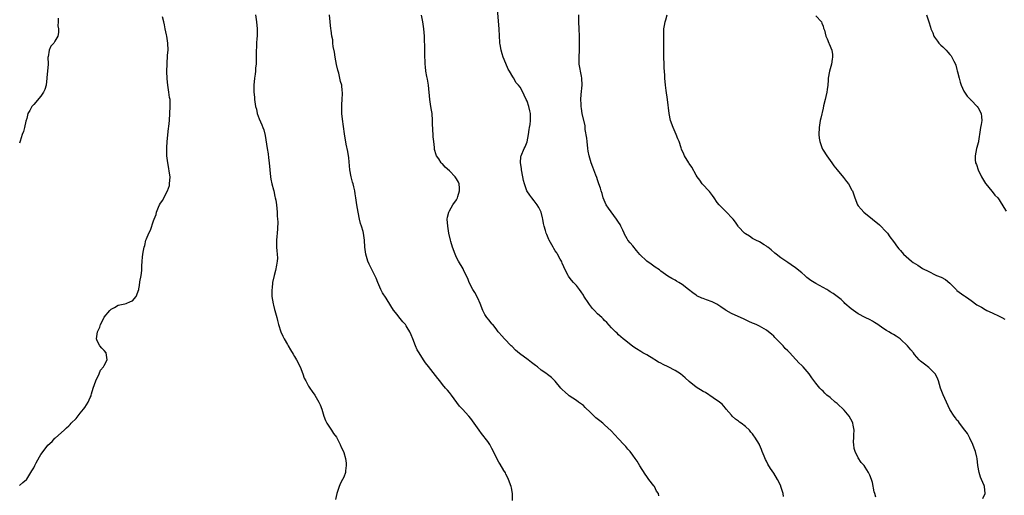
# Model space of a CAD drawing. Units: inches. Extents: x 2562000 to 2565000, y 1536000 to 1539000.
# Drawn here: x 2563377 to 2563656, y 1536615 to 1536750 of the extents above; entities that cross this region are included whole.
import ezdxf

# ---------------------------------------------------------------- set-up
doc = ezdxf.new("R2010")
doc.units = ezdxf.units.IN
doc.header["$MEASUREMENT"] = 0
doc.layers.add('LD25621536_10ft', color=140, linetype='Continuous')

msp = doc.modelspace()

# ---------------------------------------------------------------- linework, layer by layer
at = {"layer": 'LD25621536_10ft'}
for points, elevation in [([(2563443.91, 1536751), (2563444.23, 1536749), (2563444.37, 1536747), (2563444.37, 1536745.63), (2563444.36, 1536745), (2563444.29, 1536744.29), (2563444.24, 1536743), (2563444.22, 1536741.78), (2563444.13, 1536741), (2563444.08, 1536740.08), (2563444.16, 1536737.84), (2563444.11, 1536737), (2563443.97, 1536735.97), (2563443.92, 1536735), (2563443.83, 1536734.17), (2563443.62, 1536733), (2563443.46, 1536731), (2563443.45, 1536730.55), (2563443.49, 1536729), (2563443.64, 1536727.64), (2563443.66, 1536727), (2563443.74, 1536726.26), (2563443.96, 1536725), (2563444.19, 1536724.19), (2563444.45, 1536723), (2563445, 1536721.45), (2563445.76, 1536719.76), (2563446.06, 1536719), (2563446.3, 1536718.3), (2563446.7, 1536716.7), (2563447.21, 1536713), (2563447.51, 1536711.51), (2563447.64, 1536710.36), (2563447.85, 1536709), (2563447.99, 1536707), (2563448.19, 1536705), (2563448.32, 1536704.32), (2563448.6, 1536703), (2563449, 1536701.33), (2563449.09, 1536701), (2563449.43, 1536699.43), (2563449.53, 1536699), (2563449.66, 1536698.34), (2563449.86, 1536697), (2563450.07, 1536695), (2563450.11, 1536693.89), (2563450.19, 1536693), (2563450.24, 1536692.24), (2563450.18, 1536690.18), (2563450.06, 1536689), (2563450, 1536688), (2563449.9, 1536687), (2563449.94, 1536685), (2563450, 1536684), (2563450.12, 1536683), (2563450.14, 1536681.86), (2563450.09, 1536681), (2563449.86, 1536679.86), (2563449.61, 1536678.39), (2563449.22, 1536677), (2563448.8, 1536675), (2563448.64, 1536673.36), (2563448.57, 1536673), (2563448.56, 1536672.56), (2563448.61, 1536671), (2563448.91, 1536668.91), (2563449, 1536668.52), (2563449.32, 1536667.32), (2563449.42, 1536667), (2563449.95, 1536665), (2563450.2, 1536664.2), (2563450.49, 1536663), (2563451.16, 1536661), (2563451.73, 1536659.73), (2563452.06, 1536659), (2563453, 1536657.34), (2563453.17, 1536657), (2563453.82, 1536655.82), (2563454.58, 1536654.58), (2563455, 1536653.98), (2563455.56, 1536653), (2563456.6, 1536651), (2563457.38, 1536649), (2563457.77, 1536647.77), (2563458.2, 1536647), (2563459, 1536645.57), (2563459.4, 1536645), (2563460.03, 1536644.03), (2563460.81, 1536643), (2563461.95, 1536641), (2563462.24, 1536640.24), (2563462.78, 1536639), (2563463.37, 1536637), (2563463.79, 1536635.79), (2563464.17, 1536635), (2563465.52, 1536633), (2563466.06, 1536632.06), (2563466.91, 1536631), (2563467.93, 1536629), (2563468.22, 1536628.22), (2563468.87, 1536627), (2563469, 1536626.65), (2563469.43, 1536625), (2563469.62, 1536623.62), (2563469.68, 1536623), (2563469.51, 1536621.51), (2563469.49, 1536621), (2563469, 1536619.72), (2563468.65, 1536619), (2563468.04, 1536617.96), (2563467.64, 1536617), (2563467.06, 1536615), (2563466.66, 1536613.34)], 7830), ([(2563516.9, 1536613), (2563516.91, 1536615), (2563516.61, 1536616.61), (2563516.51, 1536617), (2563515.73, 1536619), (2563515.51, 1536619.51), (2563515, 1536620.54), (2563514.86, 1536620.86), (2563514.44, 1536621.56), (2563513.39, 1536623.39), (2563513, 1536623.96), (2563512.43, 1536625), (2563511.45, 1536627), (2563511, 1536627.82), (2563510.62, 1536628.62), (2563510.4, 1536629), (2563509.85, 1536629.85), (2563508.1, 1536632.1), (2563507.43, 1536633), (2563506.03, 1536635), (2563505, 1536636.36), (2563504.48, 1536637), (2563502.66, 1536639), (2563501.85, 1536639.85), (2563499.58, 1536643), (2563499, 1536643.69), (2563498.42, 1536644.42), (2563497.9, 1536645), (2563497, 1536646.04), (2563496.21, 1536647), (2563495.67, 1536647.67), (2563493, 1536651.12), (2563492.17, 1536652.17), (2563491.63, 1536653), (2563490.38, 1536655), (2563489.86, 1536655.86), (2563489.37, 1536657), (2563488.58, 1536659), (2563488.08, 1536660.08), (2563487.72, 1536661), (2563487, 1536662.22), (2563486.67, 1536662.67), (2563486.46, 1536663), (2563485.77, 1536663.77), (2563485, 1536664.78), (2563484.89, 1536664.89), (2563484.13, 1536665.87), (2563483.11, 1536667.11), (2563482.31, 1536668.31), (2563481, 1536670.5), (2563480.01, 1536672.01), (2563479.49, 1536673), (2563478.64, 1536675), (2563478.17, 1536676.17), (2563477.56, 1536677.56), (2563476.19, 1536680.19), (2563475.86, 1536681), (2563475.26, 1536683), (2563474.98, 1536685.02), (2563474.88, 1536687), (2563474.62, 1536689), (2563474.49, 1536689.51), (2563474.05, 1536691), (2563473.78, 1536691.78), (2563473.48, 1536693), (2563473.07, 1536695), (2563472.73, 1536697), (2563472.42, 1536699), (2563472.19, 1536700.19), (2563472.08, 1536701), (2563471.82, 1536702.18), (2563471.61, 1536703), (2563471.46, 1536703.46), (2563471.1, 1536705), (2563470.75, 1536707), (2563470.39, 1536710.39), (2563470.17, 1536712.17), (2563469.68, 1536714.32), (2563469.18, 1536717.18), (2563468.64, 1536721.36), (2563468.47, 1536723), (2563468.45, 1536725), (2563468.47, 1536725.53), (2563468.57, 1536727), (2563468.62, 1536728.62), (2563468.61, 1536729), (2563468.55, 1536729.45), (2563468.4, 1536731), (2563468.1, 1536732.1), (2563467.9, 1536733), (2563467.55, 1536734.45), (2563467.38, 1536735), (2563467.3, 1536735.3), (2563466.95, 1536736.95), (2563466.57, 1536739), (2563466.37, 1536740.37), (2563466.02, 1536741.98), (2563465.91, 1536743), (2563465.87, 1536743.87), (2563465.62, 1536745), (2563465.37, 1536746.63), (2563465.33, 1536747), (2563465.08, 1536749), (2563464.96, 1536751)], 7820), ([(2563558.38, 1536614.38), (2563558.27, 1536615), (2563557.74, 1536615.74), (2563557.14, 1536617), (2563557, 1536617.21), (2563555.61, 1536619), (2563555, 1536619.86), (2563554.5, 1536620.5), (2563553, 1536622.88), (2563552.22, 1536624.22), (2563551.71, 1536625), (2563551, 1536625.9), (2563550.22, 1536627), (2563549.65, 1536627.65), (2563549, 1536628.34), (2563548.47, 1536629), (2563547, 1536630.53), (2563544.86, 1536632.86), (2563543, 1536634.58), (2563542.48, 1536635), (2563541.64, 1536635.64), (2563540.56, 1536636.56), (2563539, 1536638.08), (2563537.49, 1536639.49), (2563537, 1536640.01), (2563536.43, 1536640.43), (2563535.62, 1536641), (2563535, 1536641.48), (2563533, 1536642.8), (2563532.76, 1536643), (2563531.85, 1536643.85), (2563531, 1536644.6), (2563530.81, 1536644.81), (2563530.61, 1536645), (2563529, 1536646.94), (2563527.96, 1536647.96), (2563526.85, 1536648.85), (2563526.64, 1536649), (2563525, 1536650.08), (2563523.98, 1536651), (2563523.42, 1536651.42), (2563523, 1536651.7), (2563522.28, 1536652.28), (2563521.33, 1536653), (2563518.83, 1536654.83), (2563517.77, 1536655.77), (2563516.78, 1536656.78), (2563516.53, 1536657), (2563514.56, 1536659), (2563513.87, 1536659.87), (2563513, 1536660.8), (2563512.85, 1536661), (2563512.21, 1536661.79), (2563511.25, 1536663), (2563511.14, 1536663.14), (2563511, 1536663.26), (2563510.25, 1536664.25), (2563509.57, 1536665), (2563509, 1536665.85), (2563508.42, 1536667), (2563507.67, 1536669), (2563507, 1536670.51), (2563506.16, 1536672.16), (2563505.63, 1536673), (2563504.59, 1536675), (2563504.15, 1536676.15), (2563503.72, 1536677), (2563503, 1536678.54), (2563502.84, 1536678.84), (2563501.58, 1536681), (2563501, 1536682.1), (2563500.61, 1536683), (2563499.87, 1536685), (2563499.34, 1536686.66), (2563499.24, 1536687), (2563498.77, 1536689), (2563498.48, 1536691), (2563498.36, 1536693), (2563498.43, 1536693.57), (2563498.76, 1536695), (2563499, 1536695.36), (2563499.94, 1536697), (2563501, 1536698.47), (2563501.19, 1536698.81), (2563501.27, 1536699), (2563501.36, 1536699.36), (2563501.85, 1536701), (2563501.8, 1536701.8), (2563501.69, 1536703), (2563501.51, 1536703.51), (2563501, 1536704.44), (2563500.6, 1536705), (2563499, 1536706.7), (2563497.78, 1536707.78), (2563497, 1536708.64), (2563496.79, 1536708.79), (2563496.63, 1536709), (2563495.92, 1536710.08), (2563495.28, 1536711), (2563495.2, 1536711.2), (2563494.75, 1536712.75), (2563494.71, 1536713), (2563494.69, 1536713.31), (2563494.51, 1536715), (2563494.39, 1536716.39), (2563494.37, 1536717), (2563494.28, 1536718.28), (2563494.21, 1536720.21), (2563494.2, 1536721), (2563494.06, 1536723), (2563493.93, 1536723.93), (2563493.73, 1536725), (2563493.63, 1536725.63), (2563493.39, 1536727), (2563493, 1536731), (2563492.73, 1536732.73), (2563492.55, 1536733.45), (2563492.3, 1536735), (2563492.22, 1536736.22), (2563492.1, 1536737), (2563491.99, 1536739.99), (2563492.01, 1536741.99), (2563491.93, 1536743.93), (2563491.91, 1536745), (2563491.75, 1536747), (2563491.66, 1536747.66), (2563491.43, 1536749), (2563491, 1536750.95)], 7810), ([(2563593.77, 1536614.23), (2563593.65, 1536615), (2563593.07, 1536617), (2563593, 1536617.17), (2563592.04, 1536619), (2563591, 1536620.82), (2563590.1, 1536622.1), (2563589.38, 1536623.38), (2563589, 1536624.18), (2563588.71, 1536624.71), (2563588.34, 1536625.66), (2563587.77, 1536627), (2563587.52, 1536627.52), (2563587, 1536628.87), (2563586.93, 1536629), (2563585.68, 1536631), (2563585.37, 1536631.37), (2563585, 1536631.97), (2563584.49, 1536632.49), (2563584.1, 1536633), (2563583, 1536634.03), (2563581.75, 1536635), (2563581.3, 1536635.3), (2563581, 1536635.55), (2563580.17, 1536636.17), (2563579.23, 1536637), (2563579, 1536637.26), (2563577.54, 1536639), (2563577.3, 1536639.3), (2563576.37, 1536640.37), (2563575.58, 1536641), (2563573.79, 1536642.21), (2563571.68, 1536643.68), (2563571, 1536644.02), (2563569, 1536645.28), (2563567, 1536646.86), (2563565.86, 1536647.86), (2563564.51, 1536649), (2563563, 1536649.98), (2563561.03, 1536651.03), (2563559.67, 1536651.67), (2563559, 1536652.03), (2563558.34, 1536652.34), (2563557.25, 1536653), (2563557, 1536653.18), (2563555, 1536654.42), (2563553.85, 1536655), (2563553.33, 1536655.33), (2563552.09, 1536656.09), (2563551, 1536656.78), (2563549, 1536658.36), (2563548.32, 1536659), (2563547, 1536660.12), (2563546.56, 1536660.56), (2563546.09, 1536661), (2563545, 1536662.13), (2563543.62, 1536663.62), (2563543, 1536664.2), (2563542.64, 1536664.64), (2563542.2, 1536665), (2563541, 1536666.11), (2563540.14, 1536667), (2563539.61, 1536667.61), (2563539, 1536668.33), (2563538.73, 1536668.73), (2563538.5, 1536669), (2563537.13, 1536671.13), (2563537, 1536671.37), (2563536.35, 1536672.35), (2563535.88, 1536673), (2563535, 1536674.14), (2563534.23, 1536675), (2563533.64, 1536675.64), (2563533, 1536676.48), (2563532.79, 1536676.79), (2563532.67, 1536677), (2563531.66, 1536679), (2563531.47, 1536679.47), (2563531, 1536680.43), (2563530.83, 1536680.83), (2563530.74, 1536681), (2563530.37, 1536681.63), (2563529.64, 1536683), (2563529.41, 1536683.41), (2563529, 1536683.99), (2563528.63, 1536684.64), (2563528.37, 1536685), (2563527.24, 1536687), (2563527.16, 1536687.16), (2563526.57, 1536688.57), (2563526.41, 1536689), (2563526.22, 1536689.78), (2563525.87, 1536691), (2563525.69, 1536691.69), (2563525.5, 1536693), (2563525.37, 1536693.37), (2563524.98, 1536695), (2563524.3, 1536696.3), (2563523.9, 1536697), (2563523, 1536698.22), (2563522.33, 1536699), (2563521.76, 1536699.76), (2563520.94, 1536701), (2563520.23, 1536703), (2563519.99, 1536703.99), (2563519.49, 1536706.51), (2563519.4, 1536707), (2563519.38, 1536707.38), (2563519.11, 1536709), (2563519.25, 1536710.75), (2563519.29, 1536711), (2563520.16, 1536713), (2563520.45, 1536713.55), (2563521.04, 1536714.96), (2563521.38, 1536717), (2563521.56, 1536718.44), (2563521.67, 1536719), (2563521.86, 1536719.86), (2563521.99, 1536721), (2563521.95, 1536722.05), (2563521.98, 1536723), (2563521.77, 1536723.77), (2563521.49, 1536725), (2563521, 1536726.46), (2563520.76, 1536727), (2563520.16, 1536728.16), (2563519.82, 1536729), (2563519, 1536730.5), (2563518.6, 1536731), (2563517.81, 1536731.81), (2563517.21, 1536733), (2563517.12, 1536733.12), (2563517, 1536733.41), (2563515.98, 1536735), (2563515.62, 1536735.62), (2563515, 1536737.2), (2563514.24, 1536739), (2563513.9, 1536739.9), (2563513.64, 1536741), (2563513.39, 1536742.61), (2563513.3, 1536743), (2563513.28, 1536743.28), (2563513.18, 1536745), (2563513.1, 1536747), (2563512.64, 1536752.63)], 7800), ([(2563619.97, 1536614.03), (2563619.69, 1536615), (2563619.55, 1536615.55), (2563619, 1536618.17), (2563618.76, 1536619), (2563618.28, 1536620.28), (2563617.94, 1536621), (2563617, 1536622.54), (2563616.66, 1536623), (2563615.85, 1536623.85), (2563615, 1536625.14), (2563614.08, 1536627), (2563613.82, 1536627.82), (2563613.72, 1536629), (2563613.64, 1536629.64), (2563613.78, 1536631), (2563613.71, 1536631.71), (2563613.81, 1536633), (2563613.58, 1536634.42), (2563613.47, 1536635), (2563613.34, 1536635.34), (2563612.45, 1536637), (2563611, 1536638.73), (2563609, 1536640.6), (2563608.75, 1536640.75), (2563608.44, 1536641), (2563607, 1536642.28), (2563606.04, 1536643), (2563605.52, 1536643.52), (2563605, 1536644.11), (2563604.53, 1536644.53), (2563604.08, 1536645), (2563603, 1536646.35), (2563601.86, 1536647.86), (2563601.07, 1536649), (2563599.39, 1536651), (2563599, 1536651.39), (2563598.14, 1536652.14), (2563597.41, 1536653), (2563597.19, 1536653.19), (2563595.56, 1536655), (2563595.28, 1536655.28), (2563595, 1536655.59), (2563594.27, 1536656.27), (2563593.64, 1536657), (2563593, 1536657.68), (2563591.36, 1536659.36), (2563591, 1536659.76), (2563590.33, 1536660.33), (2563589.56, 1536661), (2563589, 1536661.42), (2563587, 1536662.56), (2563586.04, 1536663), (2563585.3, 1536663.3), (2563585, 1536663.45), (2563583.93, 1536663.93), (2563582.59, 1536664.59), (2563579, 1536666.14), (2563577.52, 1536667), (2563577.2, 1536667.2), (2563576.04, 1536668.04), (2563574.83, 1536668.83), (2563574.46, 1536669), (2563573.49, 1536669.49), (2563571.97, 1536670.03), (2563571, 1536670.4), (2563570.57, 1536670.57), (2563569.2, 1536671.2), (2563569, 1536671.33), (2563568.01, 1536672.01), (2563566.86, 1536673), (2563565, 1536674.42), (2563564.03, 1536675), (2563563.37, 1536675.37), (2563563, 1536675.61), (2563562.08, 1536676.08), (2563561, 1536676.78), (2563559, 1536678.21), (2563558.56, 1536678.56), (2563557.37, 1536679.37), (2563557, 1536679.61), (2563556.19, 1536680.19), (2563555, 1536681), (2563553, 1536682.96), (2563552.1, 1536684.1), (2563551, 1536685.37), (2563550.25, 1536686.25), (2563549.65, 1536687), (2563549.38, 1536687.38), (2563548.66, 1536688.66), (2563548.52, 1536689), (2563548.15, 1536689.85), (2563547.62, 1536691), (2563547.41, 1536691.41), (2563547, 1536692.07), (2563546.41, 1536693), (2563544.07, 1536696.07), (2563543.49, 1536697), (2563542.63, 1536699), (2563542.28, 1536700.28), (2563542.04, 1536701), (2563541.81, 1536701.81), (2563541.38, 1536703), (2563541.3, 1536703.3), (2563541, 1536704.11), (2563540.78, 1536704.78), (2563540.49, 1536705.51), (2563539.98, 1536707), (2563539.71, 1536707.71), (2563539.2, 1536709), (2563539, 1536709.59), (2563538.6, 1536711), (2563538.33, 1536712.33), (2563538.29, 1536713), (2563538.07, 1536715), (2563538, 1536716), (2563537.54, 1536718.46), (2563537.5, 1536719), (2563537.45, 1536719.45), (2563536.66, 1536723), (2563536.41, 1536724.41), (2563536.34, 1536725), (2563536.35, 1536725.65), (2563536.27, 1536727), (2563536.37, 1536728.37), (2563536.63, 1536731), (2563536.56, 1536733), (2563536.44, 1536733.56), (2563535.83, 1536737), (2563535.77, 1536739), (2563535.86, 1536741), (2563535.91, 1536743), (2563535.91, 1536743.91), (2563535.89, 1536745), (2563535.82, 1536747), (2563535.71, 1536749), (2563535.65, 1536751)], 7790), ([(2563650.38, 1536613.62), (2563650.99, 1536615), (2563650.81, 1536617), (2563650.7, 1536617.3), (2563649.94, 1536619), (2563649.67, 1536619.67), (2563649.29, 1536621), (2563648.96, 1536623), (2563648.73, 1536625), (2563648.67, 1536625.33), (2563648.27, 1536627), (2563647.89, 1536627.89), (2563647.52, 1536629), (2563646.71, 1536630.71), (2563646.04, 1536632.04), (2563645.25, 1536633), (2563643.72, 1536635), (2563643.45, 1536635.45), (2563643, 1536635.86), (2563642.57, 1536636.57), (2563642.22, 1536637), (2563641, 1536638.92), (2563639.06, 1536643.06), (2563638.49, 1536644.49), (2563638.36, 1536645), (2563637.75, 1536647), (2563637.57, 1536647.56), (2563636.9, 1536648.9), (2563636.82, 1536649), (2563635, 1536650.84), (2563633.76, 1536651.76), (2563632.66, 1536652.66), (2563632.33, 1536653), (2563631, 1536654.5), (2563630.63, 1536655), (2563629.89, 1536655.89), (2563629.01, 1536657), (2563627, 1536658.9), (2563626.86, 1536659), (2563625.71, 1536659.71), (2563625, 1536660.17), (2563624.47, 1536660.47), (2563623.66, 1536661), (2563623, 1536661.38), (2563622, 1536662), (2563620.55, 1536663), (2563619.62, 1536663.62), (2563619, 1536663.97), (2563618.37, 1536664.37), (2563617, 1536665.03), (2563615, 1536666.12), (2563613.63, 1536667), (2563613, 1536667.54), (2563611.23, 1536669), (2563611, 1536669.26), (2563610.13, 1536670.13), (2563609.04, 1536671), (2563607.86, 1536671.86), (2563607, 1536672.37), (2563606.64, 1536672.64), (2563606.06, 1536673), (2563605, 1536673.54), (2563603, 1536674.66), (2563601.58, 1536675.58), (2563600.44, 1536676.44), (2563599.79, 1536677), (2563599, 1536677.71), (2563597.18, 1536679.18), (2563596, 1536680), (2563595, 1536680.63), (2563593, 1536681.96), (2563591.67, 1536683), (2563591.32, 1536683.32), (2563590.24, 1536684.24), (2563589.29, 1536685), (2563589.15, 1536685.15), (2563589, 1536685.27), (2563588.32, 1536685.68), (2563587, 1536686.52), (2563585.9, 1536687), (2563585, 1536687.52), (2563584.11, 1536688.11), (2563583, 1536688.76), (2563582.7, 1536689), (2563581, 1536690.82), (2563580.87, 1536691), (2563580.16, 1536692.16), (2563579.45, 1536693), (2563577.28, 1536695.28), (2563577, 1536695.5), (2563575.51, 1536697), (2563575, 1536697.66), (2563574.07, 1536699), (2563573.66, 1536699.66), (2563572.79, 1536700.79), (2563570.74, 1536703), (2563570.03, 1536704.03), (2563569.27, 1536705), (2563569, 1536705.47), (2563567.78, 1536707.78), (2563567, 1536708.82), (2563566.88, 1536709), (2563565.7, 1536711), (2563565.45, 1536711.45), (2563564.87, 1536712.87), (2563564.76, 1536713.24), (2563564.15, 1536715), (2563563.81, 1536715.81), (2563563.35, 1536717), (2563562.45, 1536719), (2563561.74, 1536721), (2563561.35, 1536723), (2563560.89, 1536727), (2563560.51, 1536729.49), (2563560.3, 1536731), (2563560.11, 1536733), (2563560.08, 1536733.92), (2563559.95, 1536735.95), (2563559.92, 1536737), (2563559.84, 1536739), (2563559.81, 1536741), (2563559.81, 1536742.19), (2563559.85, 1536743.85), (2563559.79, 1536746.21), (2563559.84, 1536747), (2563560.03, 1536748.03), (2563560.18, 1536749), (2563560.39, 1536749.61), (2563560.8, 1536751)], 7780), ([(2563634.37, 1536751), (2563635.06, 1536749), (2563635.47, 1536747.47), (2563635.63, 1536747), (2563636.12, 1536745.88), (2563636.46, 1536745), (2563636.66, 1536744.66), (2563637.49, 1536743.49), (2563637.9, 1536743), (2563638.43, 1536742.43), (2563639, 1536741.9), (2563639.92, 1536741), (2563640.42, 1536740.42), (2563641, 1536739.71), (2563641.33, 1536739.33), (2563641.58, 1536739), (2563642.12, 1536737.88), (2563642.56, 1536737), (2563642.67, 1536736.67), (2563643, 1536735.44), (2563643.1, 1536735.1), (2563643.15, 1536734.85), (2563643.61, 1536733), (2563643.91, 1536731.91), (2563644.21, 1536731), (2563645, 1536729.34), (2563645.19, 1536729), (2563645.9, 1536727.9), (2563646.81, 1536727), (2563646.89, 1536726.89), (2563647, 1536726.8), (2563648.71, 1536725), (2563649, 1536724.57), (2563649.89, 1536723), (2563649.94, 1536722.06), (2563650.06, 1536721), (2563649.9, 1536719.9), (2563649.72, 1536719), (2563649.63, 1536718.37), (2563649.08, 1536715.08), (2563649.08, 1536714.92), (2563649, 1536714.66), (2563648.68, 1536713.32), (2563648.56, 1536713), (2563648.15, 1536711), (2563648.21, 1536709.79), (2563648.3, 1536709), (2563648.53, 1536708.53), (2563649.01, 1536706.99), (2563650.01, 1536705), (2563651.1, 1536703.1), (2563651.17, 1536703), (2563652.06, 1536701.94), (2563652.89, 1536700.89), (2563653, 1536700.79), (2563653.8, 1536699.8), (2563654.64, 1536699), (2563655, 1536698.48), (2563656.29, 1536696.29), (2563657, 1536695.26)], 7760), ([(2563377, 1536617.28), (2563377.88, 1536618.12), (2563378.9, 1536619), (2563379, 1536619.12), (2563380.21, 1536621), (2563380.48, 1536621.52), (2563381, 1536622.34), (2563381.33, 1536623), (2563381.72, 1536623.72), (2563382.59, 1536625.41), (2563383, 1536626.07), (2563383.39, 1536626.61), (2563385, 1536628.75), (2563386.23, 1536629.77), (2563387, 1536630.72), (2563387.18, 1536630.82), (2563389.68, 1536633), (2563390.3, 1536633.7), (2563391, 1536634.26), (2563391.32, 1536634.68), (2563391.61, 1536635), (2563393, 1536636.37), (2563394.16, 1536637.84), (2563395.16, 1536639), (2563395.5, 1536639.5), (2563396.46, 1536641), (2563397, 1536642.32), (2563397.25, 1536642.75), (2563397.32, 1536643), (2563397.37, 1536643.38), (2563397.87, 1536645), (2563398.59, 1536647), (2563399.56, 1536649), (2563399.95, 1536650.05), (2563400.8, 1536651), (2563401, 1536651.43), (2563401.83, 1536653), (2563401.51, 1536655), (2563401, 1536655.64), (2563400.29, 1536656.29), (2563399.79, 1536657), (2563399, 1536658.38), (2563398.84, 1536659), (2563399.05, 1536661), (2563399.75, 1536662.25), (2563399.93, 1536663), (2563400.86, 1536664.86), (2563401, 1536665.11), (2563402.58, 1536667), (2563403, 1536667.42), (2563403.89, 1536667.89), (2563405, 1536668.51), (2563406.87, 1536668.87), (2563407.26, 1536669), (2563408.43, 1536669.57), (2563409, 1536669.81), (2563410.06, 1536671), (2563410.78, 1536673), (2563410.83, 1536673.17), (2563411, 1536674.15), (2563411.14, 1536675.14), (2563411.47, 1536677), (2563411.63, 1536678.37), (2563411.66, 1536679.66), (2563411.73, 1536681), (2563411.87, 1536682.13), (2563411.94, 1536683), (2563412.11, 1536684.11), (2563412.31, 1536685), (2563412.5, 1536685.5), (2563412.85, 1536687), (2563413, 1536687.38), (2563413.69, 1536689), (2563414.15, 1536689.85), (2563415, 1536692.47), (2563415.22, 1536693), (2563415.71, 1536694.29), (2563415.84, 1536695), (2563416.38, 1536696.38), (2563416.65, 1536697), (2563417, 1536697.52), (2563417.67, 1536698.33), (2563417.9, 1536699), (2563418.96, 1536701), (2563419.49, 1536702.51), (2563419.57, 1536703), (2563419.67, 1536705), (2563419.44, 1536706.56), (2563419.36, 1536707.36), (2563419.02, 1536709), (2563418.77, 1536711), (2563418.77, 1536712.76), (2563418.75, 1536713.25), (2563418.88, 1536715), (2563419.24, 1536718.76), (2563419.32, 1536719.32), (2563419.49, 1536721), (2563419.66, 1536723), (2563419.76, 1536725), (2563419.67, 1536727), (2563419.57, 1536727.57), (2563419.38, 1536729), (2563419.06, 1536731), (2563418.88, 1536732.88), (2563418.8, 1536735), (2563418.82, 1536737), (2563419, 1536739.52), (2563419.15, 1536741), (2563419.07, 1536742.93), (2563418.75, 1536745), (2563418.67, 1536745.33), (2563418.34, 1536747), (2563418.14, 1536748.14), (2563417.88, 1536749), (2563417.57, 1536750.43)], 7840), ([(2563387.9, 1536750.1), (2563387.89, 1536749), (2563387.85, 1536747.85), (2563388.05, 1536747), (2563388.01, 1536745.99), (2563387.83, 1536745), (2563387, 1536743.51), (2563386.67, 1536743), (2563385.86, 1536742.14), (2563385.36, 1536741), (2563385.07, 1536739.07), (2563385.03, 1536738.97), (2563385.06, 1536737), (2563384.95, 1536735), (2563384.76, 1536733.24), (2563384.75, 1536733), (2563384.52, 1536731), (2563384.17, 1536729.83), (2563383.81, 1536729), (2563383, 1536727.92), (2563381, 1536725.58), (2563380.71, 1536725.29), (2563380.49, 1536725), (2563379.85, 1536723.85), (2563379.35, 1536723), (2563379, 1536721.56), (2563378.79, 1536720.79), (2563378.41, 1536719), (2563378.12, 1536717.88), (2563377.72, 1536717), (2563377.14, 1536715.14), (2563377, 1536714.52)], 7850), ([(2563603, 1536750.73), (2563604.53, 1536749), (2563604.67, 1536748.67), (2563605, 1536747.78), (2563605.18, 1536747.18), (2563605.26, 1536747), (2563605.38, 1536746.62), (2563605.78, 1536745), (2563606.18, 1536744.18), (2563606.65, 1536743), (2563606.78, 1536742.78), (2563607.47, 1536741), (2563607.71, 1536739.71), (2563607.7, 1536739), (2563607.59, 1536738.41), (2563607.39, 1536737), (2563606.85, 1536735), (2563606.5, 1536733), (2563606.44, 1536732.44), (2563606.33, 1536731), (2563606.15, 1536729.85), (2563606.04, 1536729), (2563605.78, 1536727.78), (2563605.58, 1536727), (2563605.16, 1536725.16), (2563605, 1536724.51), (2563604.36, 1536721.64), (2563604.23, 1536721), (2563603.91, 1536719), (2563603.85, 1536717), (2563603.95, 1536715.95), (2563604.1, 1536715), (2563604.67, 1536713.33), (2563604.76, 1536713), (2563604.84, 1536712.84), (2563605, 1536712.59), (2563606.05, 1536711), (2563607.49, 1536709), (2563608.1, 1536708.1), (2563609, 1536706.96), (2563610.83, 1536704.83), (2563611.68, 1536703.68), (2563612.26, 1536703), (2563613.21, 1536701.21), (2563613.35, 1536701), (2563614.07, 1536699), (2563614.82, 1536697), (2563615, 1536696.74), (2563615.81, 1536695.81), (2563616.54, 1536695), (2563619, 1536693.01), (2563621, 1536691.36), (2563623, 1536689.32), (2563623.25, 1536689), (2563623.97, 1536687.97), (2563625, 1536686.62), (2563626.14, 1536685), (2563626.52, 1536684.52), (2563627, 1536684.03), (2563627.88, 1536683), (2563630.09, 1536681), (2563630.62, 1536680.62), (2563631.88, 1536679.88), (2563633.19, 1536679), (2563635, 1536678.08), (2563636.8, 1536677.2), (2563637.24, 1536677), (2563638.52, 1536676.52), (2563639.8, 1536675.8), (2563641, 1536674.76), (2563642.86, 1536672.86), (2563643, 1536672.74), (2563645, 1536671.26), (2563645.17, 1536671.17), (2563645.39, 1536671), (2563646.37, 1536670.37), (2563647, 1536669.83), (2563648.67, 1536668.67), (2563649, 1536668.42), (2563649.94, 1536667.94), (2563651, 1536667.27), (2563651.5, 1536667), (2563653, 1536666.36), (2563655, 1536665.43), (2563655.76, 1536665), (2563656.59, 1536664.59)], 7770)]:
    msp.add_lwpolyline(points, dxfattribs=dict(at, elevation=elevation))

doc.saveas('drawing.dxf')
